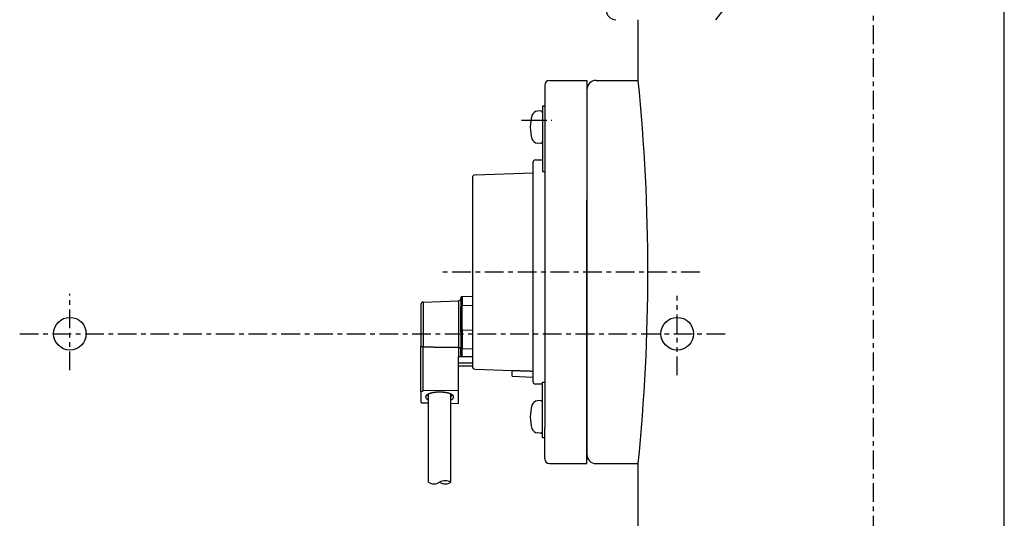
# Model space of a CAD drawing. Extents: x -6399 to 2633, y -1132 to 2785.
# Drawn here: x -4027 to -3817, y 35 to 141 of the extents above; entities that cross this region are included whole.
import ezdxf

# ---------------------------------------------------------------- set-up
doc = ezdxf.new("R2010")
doc.units = 0
doc.linetypes.add('EXLTYPE0', pattern=[7, 4, -1, 1, -1])
doc.linetypes.add('EXLTYPE1', pattern=[9, 4, -1, 1, -1, 1, -1])
doc.layers.add('LAY-1', color=7, linetype='CONTINUOUS')

msp = doc.modelspace()

# ---------------------------------------------------------------- linework, layer by layer
at = {"layer": 'LAY-1', "color": 2, "linetype": 'CONTINUOUS'}
msp.add_line((-3816.64, -340.95), (-3816.64, 509.05), dxfattribs=at)
at = {"layer": 'LAY-1', "color": 1, "linetype": 'EXLTYPE0'}
for p, q in [((-3844.64, -269.95), (-3844.64, 344.05)), ((-3919.99, 119.75), (-3914.58, 119.75)), ((-3918.6, 119.75), (-3913.5, 119.75)), ((-3881.8, 87.25), (-3936.85, 87.25)), ((-4027.39, 74.05), (-3875.79, 74.05))]:
    msp.add_line(p, q, dxfattribs=at)
at = {"layer": 'LAY-1', "color": 1, "linetype": 'CONTINUOUS'}
for p, q in [((-3895, 128.25), (-3895, 141.25)), ((-3915, 127.25), (-3915, 125.15)), ((-3914, 128.25), (-3906, 128.25)), ((-3906, 128.25), (-3906, 112.75)), ((-3904, 128.25), (-3895, 128.25)), ((-3915, 125.15), (-3915, 114.35)), ((-3906, 126.25), (-3906, 48.25)), ((-3915.5, 122.75), (-3915.5, 108.74)), ((-3915, 122.75), (-3915.5, 122.75)), ((-3915.92, 121.73), (-3916.56, 121.7)), ((-3915.92, 114.78), (-3916.56, 114.81)), ((-3915, 114.35), (-3915, 112.5)), ((-3915, 112.5), (-3915, 54)), ((-3906, 112.75), (-3906, 102.16)), ((-3917.5, 63.75), (-3917.5, 110.75)), ((-3917, 111.25), (-3916.7, 111.25)), ((-3916.7, 111.25), (-3915.5, 111.25)), ((-3929.92, 108.05), (-3917.5, 108.49)), ((-3915.5, 108.74), (-3915, 108.74)), ((-3930.5, 107.45), (-3930.5, 87.25)), ((-3906, 61.75), (-3906, 102.67)), ((-3930.5, 87.25), (-3930.5, 82.11)), ((-3941.5, 80.33), (-3941.5, 71.28)), ((-3941.02, 80.83), (-3933.48, 81.09)), ((-3941.02, 80.83), (-3941.02, 71.21)), ((-3933.48, 81.09), (-3933.48, 71.18)), ((-3933, 81.73), (-3933, 81.59)), ((-3933, 81.59), (-3933, 79.8)), ((-3932.71, 82.03), (-3930.5, 82.11)), ((-3932.71, 82.03), (-3932.71, 80.02)), ((-3930.5, 82.11), (-3930.5, 80.07)), ((-3933, 74.55), (-3933, 79.8)), ((-3930.5, 80.07), (-3932.71, 80.02)), ((-3932.71, 74.77), (-3932.71, 80.02)), ((-3930.5, 80.07), (-3930.5, 74.83)), ((-3933, 74.55), (-3933, 71.06)), ((-3930.5, 74.83), (-3932.71, 74.77)), ((-3932.71, 74.77), (-3932.71, 70.78)), ((-3930.5, 74.83), (-3930.5, 70.71)), ((-3941.5, 61.62), (-3941.5, 71.28)), ((-3941.02, 61.79), (-3941.02, 71.21)), ((-3933.5, 71.18), (-3933.5, 69.12)), ((-3933, 70.6), (-3933, 71.06)), ((-3933, 69.48), (-3933, 70.6)), ((-3930.5, 70.71), (-3932.71, 70.78)), ((-3932.71, 69.19), (-3932.71, 70.78)), ((-3930.5, 70.71), (-3930.5, 69.12)), ((-3933.5, 67.71), (-3933.5, 69.12)), ((-3930.5, 69.12), (-3933.5, 69.12)), ((-3930.5, 67.71), (-3933.5, 67.71)), ((-3933.5, 67.11), (-3933.5, 67.71)), ((-3930.5, 69.12), (-3932.71, 69.19)), ((-3930.5, 69.12), (-3930.5, 67.71)), ((-3930.5, 67.71), (-3930.5, 67.11)), ((-3933.5, 61.88), (-3933.5, 67.11)), ((-3930.5, 67.11), (-3933.5, 67.11)), ((-3930.5, 67.11), (-3930.5, 67.05)), ((-3929.92, 66.45), (-3922, 66.18)), ((-3922, 66.18), (-3922, 66.19)), ((-3922, 64.93), (-3922, 66.18)), ((-3922, 64.93), (-3917.5, 64.77)), ((-3916.7, 63.25), (-3917, 63.25)), ((-3915.5, 63.25), (-3916.7, 63.25)), ((-3915.5, 63.68), (-3915, 63.68)), ((-3915.5, 51.75), (-3915.5, 63.68)), ((-3941.5, 61.62), (-3941.5, 59.41)), ((-3933.5, 61.88), (-3941.02, 61.79)), ((-3933.5, 59.14), (-3933.5, 61.88)), ((-3906, 46.25), (-3906, 61.75)), ((-3941.02, 59.23), (-3939.9, 59.22)), ((-3939.9, 42.25), (-3939.9, 61.05)), ((-3935.1, 42.25), (-3935.1, 61.05)), ((-3935.1, 59.16), (-3933.5, 59.14)), ((-3915.92, 59.73), (-3916.56, 59.7)), ((-3915.92, 52.78), (-3916.56, 52.81)), ((-3915, 47.25), (-3915, 54)), ((-3915, 51.75), (-3915.5, 51.75)), ((-3914, 46.25), (-3906, 46.25)), ((-3904, 46.25), (-3895, 46.25)), ((-3895, -46.75), (-3895, 46.25))]:
    msp.add_line(p, q, dxfattribs=at)
at = {"layer": 'LAY-1', "color": 1, "linetype": 'EXLTYPE1'}
for p, q in [((-4016.64, 66.25), (-4016.64, 82.55)), ((-3886.64, 65.15), (-3886.64, 82.55))]:
    msp.add_line(p, q, dxfattribs=at)
at = {"layer": 'LAY-1', "color": 1, "linetype": 'CONTINUOUS', "flags": 128}
for points in [[(-3932.71, 80.02), (-3932.71, 80.02), (-3932.72, 80.01), (-3932.72, 80.01), (-3932.73, 80.01), (-3932.74, 80.01), (-3932.76, 80.01), (-3932.77, 80.01), (-3932.78, 80.01), (-3932.8, 80), (-3932.81, 80), (-3932.82, 80), (-3932.83, 79.99), (-3932.84, 79.99), (-3932.85, 79.99), (-3932.86, 79.98), (-3932.87, 79.98), (-3932.88, 79.97), (-3932.89, 79.97), (-3932.89, 79.96), (-3932.9, 79.96), (-3932.91, 79.95), (-3932.92, 79.95), (-3932.92, 79.94), (-3932.93, 79.94), (-3932.93, 79.94), (-3932.94, 79.93), (-3932.95, 79.92), (-3932.95, 79.92), (-3932.96, 79.91), (-3932.96, 79.9), (-3932.97, 79.9), (-3932.97, 79.89), (-3932.98, 79.88), (-3932.98, 79.87), (-3932.99, 79.86), (-3932.99, 79.85), (-3932.99, 79.84), (-3932.99, 79.83), (-3933, 79.82), (-3933, 79.81), (-3933, 79.81), (-3933, 79.8), (-3933, 79.8), (-3933, 79.8)], [(-3932.71, 74.77), (-3932.71, 74.77), (-3932.72, 74.77), (-3932.72, 74.77), (-3932.73, 74.77), (-3932.74, 74.77), (-3932.76, 74.77), (-3932.77, 74.77), (-3932.78, 74.76), (-3932.8, 74.76), (-3932.81, 74.76), (-3932.82, 74.75), (-3932.83, 74.75), (-3932.84, 74.75), (-3932.85, 74.74), (-3932.86, 74.74), (-3932.87, 74.74), (-3932.88, 74.73), (-3932.89, 74.73), (-3932.89, 74.72), (-3932.9, 74.72), (-3932.91, 74.71), (-3932.92, 74.71), (-3932.92, 74.7), (-3932.93, 74.7), (-3932.93, 74.69), (-3932.94, 74.69), (-3932.95, 74.68), (-3932.95, 74.68), (-3932.96, 74.67), (-3932.96, 74.66), (-3932.97, 74.65), (-3932.97, 74.65), (-3932.98, 74.64), (-3932.98, 74.63), (-3932.99, 74.62), (-3932.99, 74.61), (-3932.99, 74.6), (-3932.99, 74.59), (-3933, 74.58), (-3933, 74.57), (-3933, 74.56), (-3933, 74.56), (-3933, 74.56), (-3933, 74.55)], [(-3941.02, 71.21), (-3941.02, 71.21), (-3941.02, 71.21), (-3941.02, 71.21), (-3941.03, 71.21), (-3941.03, 71.21), (-3941.04, 71.21), (-3941.04, 71.21), (-3941.05, 71.21), (-3941.06, 71.21), (-3941.06, 71.21), (-3941.07, 71.21), (-3941.07, 71.22), (-3941.08, 71.22), (-3941.09, 71.22), (-3941.09, 71.22), (-3941.1, 71.22), (-3941.1, 71.22), (-3941.11, 71.22), (-3941.11, 71.22), (-3941.12, 71.22), (-3941.12, 71.22), (-3941.13, 71.22), (-3941.13, 71.22), (-3941.14, 71.22), (-3941.14, 71.22), (-3941.15, 71.22), (-3941.15, 71.22), (-3941.16, 71.22), (-3941.16, 71.22), (-3941.17, 71.22), (-3941.17, 71.22), (-3941.18, 71.22), (-3941.18, 71.22), (-3941.19, 71.22), (-3941.19, 71.22), (-3941.2, 71.22), (-3941.2, 71.22), (-3941.21, 71.22), (-3941.21, 71.22), (-3941.21, 71.22), (-3941.22, 71.22), (-3941.22, 71.22), (-3941.23, 71.22), (-3941.23, 71.22), (-3941.24, 71.22), (-3941.25, 71.22), (-3941.25, 71.22), (-3941.26, 71.22), (-3941.27, 71.22), (-3941.27, 71.22), (-3941.28, 71.23), (-3941.29, 71.23), (-3941.29, 71.23), (-3941.3, 71.23), (-3941.31, 71.23), (-3941.31, 71.23), (-3941.32, 71.23), (-3941.32, 71.23), (-3941.33, 71.23), (-3941.33, 71.23), (-3941.34, 71.23), (-3941.35, 71.23), (-3941.35, 71.23), (-3941.36, 71.23), (-3941.36, 71.23), (-3941.37, 71.24), (-3941.38, 71.24), (-3941.38, 71.24), (-3941.39, 71.24), (-3941.4, 71.24), (-3941.4, 71.24), (-3941.41, 71.24), (-3941.41, 71.24), (-3941.42, 71.24), (-3941.43, 71.25), (-3941.43, 71.25), (-3941.44, 71.25), (-3941.44, 71.25), (-3941.45, 71.25), (-3941.45, 71.25), (-3941.46, 71.25), (-3941.46, 71.26), (-3941.46, 71.26), (-3941.47, 71.26), (-3941.47, 71.26), (-3941.48, 71.26), (-3941.48, 71.26), (-3941.48, 71.27), (-3941.49, 71.27), (-3941.49, 71.27), (-3941.49, 71.27), (-3941.49, 71.27), (-3941.49, 71.27), (-3941.49, 71.27), (-3941.49, 71.27), (-3941.49, 71.27), (-3941.49, 71.27), (-3941.49, 71.27), (-3941.5, 71.27), (-3941.5, 71.27), (-3941.5, 71.28), (-3941.5, 71.28), (-3941.5, 71.28), (-3941.5, 71.28), (-3941.5, 71.28), (-3941.5, 71.28), (-3941.5, 71.28), (-3941.5, 71.28), (-3941.5, 71.28), (-3941.5, 71.28)], [(-3941.02, 71.21), (-3940.99, 71.21), (-3940.92, 71.21), (-3940.8, 71.21), (-3940.65, 71.21), (-3940.48, 71.21), (-3940.27, 71.21), (-3940.05, 71.21), (-3939.82, 71.21), (-3939.59, 71.21), (-3939.36, 71.21), (-3939.13, 71.21), (-3938.92, 71.21), (-3938.72, 71.2), (-3938.53, 71.2), (-3938.35, 71.2), (-3938.18, 71.2), (-3938.01, 71.2), (-3937.86, 71.2), (-3937.7, 71.2), (-3937.55, 71.2), (-3937.4, 71.2), (-3937.26, 71.2), (-3937.11, 71.2), (-3936.97, 71.2), (-3936.82, 71.2), (-3936.66, 71.2), (-3936.5, 71.19), (-3936.34, 71.19), (-3936.17, 71.19), (-3935.99, 71.19), (-3935.8, 71.19), (-3935.6, 71.19), (-3935.39, 71.19), (-3935.16, 71.19), (-3934.93, 71.19), (-3934.69, 71.19), (-3934.46, 71.19), (-3934.24, 71.19), (-3934.04, 71.18), (-3933.86, 71.18), (-3933.71, 71.18), (-3933.6, 71.18), (-3933.53, 71.18), (-3933.5, 71.18)], [(-3933.48, 71.18), (-3933.48, 71.18), (-3933.48, 71.18), (-3933.48, 71.18), (-3933.48, 71.18), (-3933.48, 71.18), (-3933.48, 71.18), (-3933.48, 71.18), (-3933.49, 71.18), (-3933.49, 71.18), (-3933.49, 71.18), (-3933.49, 71.18), (-3933.49, 71.18), (-3933.49, 71.18), (-3933.49, 71.18), (-3933.49, 71.18), (-3933.49, 71.18), (-3933.49, 71.18), (-3933.49, 71.18), (-3933.49, 71.18), (-3933.49, 71.18), (-3933.49, 71.18), (-3933.49, 71.18), (-3933.49, 71.18), (-3933.49, 71.18), (-3933.49, 71.18), (-3933.49, 71.18), (-3933.49, 71.18), (-3933.49, 71.18), (-3933.49, 71.18), (-3933.49, 71.18), (-3933.49, 71.18), (-3933.5, 71.18), (-3933.5, 71.18), (-3933.5, 71.18), (-3933.5, 71.18), (-3933.5, 71.18), (-3933.5, 71.18), (-3933.5, 71.18), (-3933.5, 71.18), (-3933.5, 71.18), (-3933.5, 71.18), (-3933.5, 71.18), (-3933.5, 71.18), (-3933.5, 71.18)], [(-3933.48, 71.18), (-3933.48, 71.18), (-3933.48, 71.18), (-3933.47, 71.18), (-3933.47, 71.18), (-3933.46, 71.18), (-3933.45, 71.18), (-3933.44, 71.18), (-3933.44, 71.18), (-3933.43, 71.18), (-3933.42, 71.17), (-3933.41, 71.17), (-3933.4, 71.17), (-3933.39, 71.17), (-3933.39, 71.17), (-3933.38, 71.17), (-3933.37, 71.16), (-3933.37, 71.16), (-3933.36, 71.16), (-3933.35, 71.16), (-3933.35, 71.15), (-3933.34, 71.15), (-3933.34, 71.15), (-3933.33, 71.15), (-3933.33, 71.15), (-3933.32, 71.14), (-3933.32, 71.14), (-3933.32, 71.14), (-3933.31, 71.14), (-3933.31, 71.14), (-3933.3, 71.13), (-3933.3, 71.13), (-3933.29, 71.13), (-3933.29, 71.13), (-3933.28, 71.12), (-3933.28, 71.12), (-3933.28, 71.12), (-3933.27, 71.12), (-3933.27, 71.11), (-3933.26, 71.11), (-3933.26, 71.11), (-3933.26, 71.11), (-3933.25, 71.1), (-3933.25, 71.1), (-3933.24, 71.1), (-3933.24, 71.1), (-3933.24, 71.09), (-3933.23, 71.09), (-3933.23, 71.09), (-3933.23, 71.09), (-3933.23, 71.09), (-3933.22, 71.08), (-3933.22, 71.08), (-3933.22, 71.08), (-3933.22, 71.08), (-3933.21, 71.07), (-3933.21, 71.07), (-3933.21, 71.07), (-3933.2, 71.07), (-3933.2, 71.06), (-3933.2, 71.06), (-3933.19, 71.06), (-3933.19, 71.06), (-3933.19, 71.05), (-3933.18, 71.05), (-3933.18, 71.05), (-3933.18, 71.04), (-3933.18, 71.04), (-3933.17, 71.04), (-3933.17, 71.04), (-3933.17, 71.03), (-3933.16, 71.03), (-3933.16, 71.03), (-3933.16, 71.02), (-3933.16, 71.02), (-3933.15, 71.02), (-3933.15, 71.01), (-3933.15, 71.01), (-3933.15, 71.01), (-3933.14, 71.01), (-3933.14, 71), (-3933.14, 71), (-3933.14, 71), (-3933.14, 70.99), (-3933.13, 70.99), (-3933.13, 70.99), (-3933.13, 70.99), (-3933.13, 70.98), (-3933.12, 70.98), (-3933.12, 70.97), (-3933.12, 70.97), (-3933.11, 70.96), (-3933.11, 70.96), (-3933.1, 70.95), (-3933.1, 70.94), (-3933.1, 70.94), (-3933.09, 70.93), (-3933.09, 70.93), (-3933.08, 70.92), (-3933.08, 70.91), (-3933.08, 70.91), (-3933.08, 70.9), (-3933.07, 70.9), (-3933.07, 70.89), (-3933.07, 70.89), (-3933.06, 70.88), (-3933.06, 70.88), (-3933.06, 70.87), (-3933.06, 70.87), (-3933.06, 70.86), (-3933.05, 70.86), (-3933.05, 70.85), (-3933.05, 70.84), (-3933.04, 70.84), (-3933.04, 70.83), (-3933.04, 70.82), (-3933.04, 70.82), (-3933.03, 70.81), (-3933.03, 70.8), (-3933.03, 70.8), (-3933.03, 70.79), (-3933.03, 70.78), (-3933.02, 70.78), (-3933.02, 70.77), (-3933.02, 70.76), (-3933.02, 70.76), (-3933.02, 70.75), (-3933.02, 70.75), (-3933.02, 70.74), (-3933.01, 70.74), (-3933.01, 70.73), (-3933.01, 70.73), (-3933.01, 70.72), (-3933.01, 70.72), (-3933.01, 70.71), (-3933.01, 70.71), (-3933.01, 70.7), (-3933.01, 70.7), (-3933.01, 70.69), (-3933.01, 70.69), (-3933.01, 70.68), (-3933, 70.68), (-3933, 70.67), (-3933, 70.66), (-3933, 70.66), (-3933, 70.65), (-3933, 70.64), (-3933, 70.63), (-3933, 70.62), (-3933, 70.62), (-3933, 70.61), (-3933, 70.61), (-3933, 70.6), (-3933, 70.6), (-3933, 70.6)], [(-3932.71, 70.78), (-3932.71, 70.78), (-3932.72, 70.78), (-3932.72, 70.78), (-3932.73, 70.78), (-3932.74, 70.78), (-3932.76, 70.79), (-3932.77, 70.79), (-3932.78, 70.79), (-3932.8, 70.8), (-3932.81, 70.8), (-3932.82, 70.8), (-3932.83, 70.81), (-3932.84, 70.81), (-3932.85, 70.82), (-3932.86, 70.82), (-3932.87, 70.83), (-3932.88, 70.83), (-3932.89, 70.84), (-3932.9, 70.84), (-3932.9, 70.85), (-3932.91, 70.86), (-3932.92, 70.86), (-3932.92, 70.87), (-3932.93, 70.88), (-3932.94, 70.88), (-3932.94, 70.89), (-3932.95, 70.9), (-3932.95, 70.9), (-3932.96, 70.91), (-3932.96, 70.92), (-3932.97, 70.93), (-3932.97, 70.94), (-3932.98, 70.95), (-3932.98, 70.96), (-3932.99, 70.98), (-3932.99, 70.99), (-3932.99, 71), (-3932.99, 71.01), (-3933, 71.02), (-3933, 71.03), (-3933, 71.04), (-3933, 71.05), (-3933, 71.05), (-3933, 71.06)], [(-3933, 69.48), (-3933, 69.47), (-3933, 69.47), (-3933, 69.46), (-3933, 69.45), (-3933, 69.44), (-3932.99, 69.43), (-3932.99, 69.42), (-3932.99, 69.41), (-3932.99, 69.39), (-3932.98, 69.38), (-3932.98, 69.37), (-3932.97, 69.36), (-3932.97, 69.35), (-3932.96, 69.34), (-3932.96, 69.33), (-3932.95, 69.32), (-3932.95, 69.31), (-3932.94, 69.31), (-3932.94, 69.3), (-3932.93, 69.29), (-3932.92, 69.29), (-3932.92, 69.28), (-3932.91, 69.27), (-3932.9, 69.27), (-3932.9, 69.26), (-3932.89, 69.25), (-3932.88, 69.25), (-3932.87, 69.24), (-3932.86, 69.24), (-3932.85, 69.23), (-3932.84, 69.23), (-3932.83, 69.22), (-3932.82, 69.22), (-3932.81, 69.21), (-3932.8, 69.21), (-3932.78, 69.21), (-3932.77, 69.2), (-3932.76, 69.2), (-3932.74, 69.2), (-3932.73, 69.2), (-3932.72, 69.2), (-3932.72, 69.19), (-3932.71, 69.19), (-3932.71, 69.19)], [(-3922, 66.19), (-3921.98, 66.19), (-3921.94, 66.19), (-3921.87, 66.19), (-3921.77, 66.19), (-3921.66, 66.18), (-3921.54, 66.18), (-3921.4, 66.17), (-3921.26, 66.17), (-3921.11, 66.16), (-3920.96, 66.16), (-3920.82, 66.15), (-3920.69, 66.15), (-3920.56, 66.15), (-3920.44, 66.14), (-3920.33, 66.14), (-3920.22, 66.13), (-3920.12, 66.13), (-3920.02, 66.13), (-3919.92, 66.12), (-3919.83, 66.12), (-3919.74, 66.12), (-3919.64, 66.12), (-3919.56, 66.11), (-3919.48, 66.11), (-3919.39, 66.11), (-3919.3, 66.1), (-3919.21, 66.1), (-3919.12, 66.1), (-3919.02, 66.09), (-3918.92, 66.09), (-3918.81, 66.09), (-3918.69, 66.08), (-3918.57, 66.08), (-3918.44, 66.07), (-3918.31, 66.07), (-3918.18, 66.07), (-3918.05, 66.06), (-3917.92, 66.06), (-3917.81, 66.05), (-3917.71, 66.05), (-3917.62, 66.05), (-3917.56, 66.05), (-3917.51, 66.04), (-3917.5, 66.04)], [(-3941.5, 61.62), (-3941.5, 61.62), (-3941.5, 61.62), (-3941.5, 61.63), (-3941.5, 61.63), (-3941.5, 61.63), (-3941.49, 61.64), (-3941.49, 61.64), (-3941.49, 61.65), (-3941.49, 61.65), (-3941.49, 61.66), (-3941.48, 61.66), (-3941.48, 61.67), (-3941.48, 61.67), (-3941.47, 61.68), (-3941.47, 61.68), (-3941.46, 61.69), (-3941.46, 61.69), (-3941.45, 61.69), (-3941.45, 61.7), (-3941.45, 61.7), (-3941.44, 61.7), (-3941.44, 61.7), (-3941.43, 61.71), (-3941.42, 61.71), (-3941.42, 61.71), (-3941.41, 61.72), (-3941.4, 61.72), (-3941.4, 61.72), (-3941.39, 61.73), (-3941.38, 61.73), (-3941.37, 61.73), (-3941.37, 61.74), (-3941.36, 61.74), (-3941.35, 61.74), (-3941.34, 61.75), (-3941.33, 61.75), (-3941.32, 61.75), (-3941.31, 61.75), (-3941.3, 61.76), (-3941.3, 61.76), (-3941.29, 61.76), (-3941.28, 61.76), (-3941.27, 61.76), (-3941.26, 61.77), (-3941.25, 61.77), (-3941.24, 61.77), (-3941.23, 61.77), (-3941.22, 61.77), (-3941.21, 61.78), (-3941.2, 61.78), (-3941.19, 61.78), (-3941.18, 61.78), (-3941.17, 61.78), (-3941.16, 61.78), (-3941.14, 61.78), (-3941.13, 61.79), (-3941.11, 61.79), (-3941.1, 61.79), (-3941.08, 61.79), (-3941.07, 61.79), (-3941.05, 61.79), (-3941.04, 61.79), (-3941.03, 61.79), (-3941.02, 61.79), (-3941.02, 61.79), (-3941.02, 61.79)], [(-3937.5, 61.54), (-3937.51, 61.54), (-3937.53, 61.54), (-3937.57, 61.54), (-3937.62, 61.54), (-3937.67, 61.53), (-3937.74, 61.53), (-3937.81, 61.53), (-3937.88, 61.53), (-3937.95, 61.53), (-3938.02, 61.52), (-3938.1, 61.52), (-3938.16, 61.51), (-3938.22, 61.51), (-3938.28, 61.51), (-3938.33, 61.5), (-3938.38, 61.5), (-3938.43, 61.49), (-3938.48, 61.48), (-3938.53, 61.48), (-3938.57, 61.47), (-3938.62, 61.47), (-3938.67, 61.46), (-3938.71, 61.45), (-3938.76, 61.44), (-3938.8, 61.44), (-3938.85, 61.43), (-3938.9, 61.42), (-3938.95, 61.41), (-3939, 61.4), (-3939.04, 61.39), (-3939.09, 61.38), (-3939.14, 61.37), (-3939.19, 61.36), (-3939.24, 61.35), (-3939.28, 61.34), (-3939.32, 61.33), (-3939.37, 61.31), (-3939.41, 61.3), (-3939.45, 61.29), (-3939.49, 61.28), (-3939.53, 61.27), (-3939.57, 61.25), (-3939.61, 61.24), (-3939.65, 61.23), (-3939.68, 61.22), (-3939.71, 61.21), (-3939.74, 61.2), (-3939.78, 61.19), (-3939.81, 61.17), (-3939.84, 61.16), (-3939.87, 61.15), (-3939.91, 61.13), (-3939.94, 61.11), (-3939.98, 61.09), (-3940.02, 61.07), (-3940.06, 61.05), (-3940.09, 61.03), (-3940.12, 61), (-3940.16, 60.98), (-3940.19, 60.96), (-3940.22, 60.94), (-3940.24, 60.92), (-3940.26, 60.91), (-3940.28, 60.9), (-3940.29, 60.89), (-3940.29, 60.89)], [(-3934.71, 60.89), (-3934.71, 60.89), (-3934.72, 60.9), (-3934.74, 60.91), (-3934.76, 60.92), (-3934.78, 60.94), (-3934.81, 60.96), (-3934.84, 60.98), (-3934.88, 61), (-3934.91, 61.03), (-3934.94, 61.05), (-3934.98, 61.07), (-3935.02, 61.09), (-3935.06, 61.11), (-3935.09, 61.13), (-3935.13, 61.15), (-3935.16, 61.16), (-3935.19, 61.17), (-3935.22, 61.19), (-3935.26, 61.2), (-3935.29, 61.21), (-3935.32, 61.22), (-3935.35, 61.23), (-3935.39, 61.24), (-3935.43, 61.25), (-3935.47, 61.27), (-3935.51, 61.28), (-3935.55, 61.29), (-3935.59, 61.3), (-3935.63, 61.31), (-3935.68, 61.33), (-3935.72, 61.34), (-3935.76, 61.35), (-3935.81, 61.36), (-3935.86, 61.37), (-3935.91, 61.38), (-3935.96, 61.39), (-3936, 61.4), (-3936.05, 61.41), (-3936.1, 61.42), (-3936.15, 61.43), (-3936.2, 61.44), (-3936.24, 61.44), (-3936.29, 61.45), (-3936.33, 61.46), (-3936.38, 61.47), (-3936.43, 61.47), (-3936.47, 61.48), (-3936.52, 61.48), (-3936.57, 61.49), (-3936.62, 61.5), (-3936.67, 61.5), (-3936.72, 61.51), (-3936.78, 61.51), (-3936.84, 61.51), (-3936.9, 61.52), (-3936.98, 61.52), (-3937.05, 61.53), (-3937.12, 61.53), (-3937.19, 61.53), (-3937.26, 61.53), (-3937.33, 61.53), (-3937.38, 61.54), (-3937.43, 61.54), (-3937.47, 61.54), (-3937.49, 61.54), (-3937.5, 61.54)], [(-3941.5, 59.41), (-3941.5, 59.4), (-3941.5, 59.4), (-3941.5, 59.4), (-3941.5, 59.4), (-3941.5, 59.39), (-3941.49, 59.39), (-3941.49, 59.38), (-3941.49, 59.38), (-3941.49, 59.37), (-3941.49, 59.37), (-3941.48, 59.36), (-3941.48, 59.36), (-3941.48, 59.35), (-3941.47, 59.35), (-3941.47, 59.34), (-3941.46, 59.34), (-3941.46, 59.33), (-3941.45, 59.33), (-3941.45, 59.33), (-3941.45, 59.33), (-3941.44, 59.32), (-3941.44, 59.32), (-3941.43, 59.32), (-3941.42, 59.32), (-3941.42, 59.31), (-3941.41, 59.31), (-3941.4, 59.31), (-3941.4, 59.3), (-3941.39, 59.3), (-3941.38, 59.3), (-3941.37, 59.29), (-3941.37, 59.29), (-3941.36, 59.29), (-3941.35, 59.28), (-3941.34, 59.28), (-3941.33, 59.28), (-3941.32, 59.27), (-3941.31, 59.27), (-3941.3, 59.27), (-3941.3, 59.27), (-3941.29, 59.27), (-3941.28, 59.26), (-3941.27, 59.26), (-3941.26, 59.26), (-3941.25, 59.26), (-3941.24, 59.26), (-3941.23, 59.25), (-3941.22, 59.25), (-3941.21, 59.25), (-3941.2, 59.25), (-3941.19, 59.25), (-3941.18, 59.25), (-3941.17, 59.24), (-3941.16, 59.24), (-3941.14, 59.24), (-3941.13, 59.24), (-3941.11, 59.24), (-3941.1, 59.24), (-3941.08, 59.24), (-3941.07, 59.24), (-3941.05, 59.24), (-3941.04, 59.24), (-3941.03, 59.24), (-3941.02, 59.23), (-3941.02, 59.23), (-3941.02, 59.23)], [(-3940.29, 60.89), (-3940.3, 60.88), (-3940.3, 60.88), (-3940.31, 60.87), (-3940.32, 60.86), (-3940.34, 60.84), (-3940.35, 60.82), (-3940.37, 60.81), (-3940.39, 60.79), (-3940.4, 60.77), (-3940.42, 60.75), (-3940.43, 60.73), (-3940.44, 60.71), (-3940.45, 60.7), (-3940.46, 60.68), (-3940.47, 60.67), (-3940.48, 60.65), (-3940.48, 60.64), (-3940.49, 60.62), (-3940.49, 60.61), (-3940.49, 60.59), (-3940.49, 60.58), (-3940.5, 60.56), (-3940.5, 60.55), (-3940.5, 60.53), (-3940.5, 60.52), (-3940.5, 60.5), (-3940.5, 60.49), (-3940.5, 60.47), (-3940.49, 60.46), (-3940.49, 60.44), (-3940.49, 60.43), (-3940.49, 60.41), (-3940.48, 60.4), (-3940.48, 60.38), (-3940.47, 60.36), (-3940.46, 60.35), (-3940.45, 60.33), (-3940.45, 60.32), (-3940.44, 60.3), (-3940.43, 60.29), (-3940.42, 60.27), (-3940.41, 60.26), (-3940.4, 60.25), (-3940.39, 60.23), (-3940.37, 60.22), (-3940.36, 60.2), (-3940.35, 60.19), (-3940.33, 60.17), (-3940.32, 60.16), (-3940.3, 60.14), (-3940.28, 60.13), (-3940.27, 60.12), (-3940.25, 60.1), (-3940.24, 60.09), (-3940.22, 60.08), (-3940.2, 60.06), (-3940.17, 60.05), (-3940.15, 60.03), (-3940.13, 60.02), (-3940.11, 60.01), (-3940.08, 59.99), (-3940.06, 59.98), (-3940.04, 59.97), (-3940.02, 59.96), (-3940, 59.94), (-3939.98, 59.93), (-3939.97, 59.93), (-3939.97, 59.93), (-3939.97, 59.93), (-3939.97, 59.93), (-3939.96, 59.93), (-3939.96, 59.92), (-3939.96, 59.92), (-3939.95, 59.92), (-3939.95, 59.92), (-3939.94, 59.92), (-3939.94, 59.92), (-3939.93, 59.91), (-3939.93, 59.91), (-3939.92, 59.91), (-3939.92, 59.91), (-3939.92, 59.9), (-3939.91, 59.9), (-3939.91, 59.9), (-3939.9, 59.9), (-3939.9, 59.9), (-3939.9, 59.9), (-3939.9, 59.9)], [(-3940.06, 61.05), (-3940.09, 60.97), (-3940.1, 60.89)], [(-3940.1, 60.89), (-3940.05, 60.72), (-3939.9, 60.55)], [(-3935.1, 60.55), (-3934.95, 60.72), (-3934.9, 60.89)], [(-3935.1, 59.9), (-3935.1, 59.9), (-3935.1, 59.9), (-3935.1, 59.9), (-3935.09, 59.9), (-3935.09, 59.9), (-3935.08, 59.9), (-3935.08, 59.91), (-3935.08, 59.91), (-3935.07, 59.91), (-3935.07, 59.91), (-3935.06, 59.92), (-3935.06, 59.92), (-3935.05, 59.92), (-3935.05, 59.92), (-3935.04, 59.92), (-3935.04, 59.92), (-3935.04, 59.93), (-3935.03, 59.93), (-3935.03, 59.93), (-3935.03, 59.93), (-3935.03, 59.93), (-3935.02, 59.93), (-3935, 59.94), (-3934.98, 59.96), (-3934.96, 59.97), (-3934.94, 59.98), (-3934.92, 59.99), (-3934.89, 60.01), (-3934.87, 60.02), (-3934.85, 60.03), (-3934.83, 60.05), (-3934.8, 60.06), (-3934.78, 60.08), (-3934.76, 60.09), (-3934.75, 60.1), (-3934.73, 60.12), (-3934.72, 60.13), (-3934.7, 60.14), (-3934.68, 60.16), (-3934.67, 60.17), (-3934.65, 60.19), (-3934.64, 60.2), (-3934.63, 60.22), (-3934.61, 60.23), (-3934.6, 60.25), (-3934.59, 60.26), (-3934.58, 60.27), (-3934.57, 60.29), (-3934.56, 60.3), (-3934.55, 60.32), (-3934.55, 60.33), (-3934.54, 60.35), (-3934.53, 60.36), (-3934.52, 60.38), (-3934.52, 60.4), (-3934.51, 60.41), (-3934.51, 60.43), (-3934.51, 60.44), (-3934.51, 60.46), (-3934.5, 60.47), (-3934.5, 60.49), (-3934.5, 60.5), (-3934.5, 60.52), (-3934.5, 60.53), (-3934.5, 60.55), (-3934.5, 60.56), (-3934.51, 60.58), (-3934.51, 60.59), (-3934.51, 60.61), (-3934.51, 60.62), (-3934.52, 60.64), (-3934.52, 60.65), (-3934.53, 60.67), (-3934.54, 60.68), (-3934.55, 60.7), (-3934.56, 60.71), (-3934.57, 60.73), (-3934.58, 60.75), (-3934.6, 60.77), (-3934.61, 60.79), (-3934.63, 60.81), (-3934.65, 60.82), (-3934.66, 60.84), (-3934.68, 60.86), (-3934.69, 60.87), (-3934.7, 60.88), (-3934.7, 60.88), (-3934.71, 60.89)], [(-3934.9, 60.89), (-3934.91, 60.97), (-3934.94, 61.05)]]:
    msp.add_lwpolyline(points, dxfattribs=at)
at = {"layer": 'LAY-1', "color": 2, "linetype": 'CONTINUOUS'}
for centre in [(-4016.64, 74.05), (-3886.64, 74.05)]:
    msp.add_circle(centre, 3.5, dxfattribs=at)
at = {"layer": 'LAY-1', "color": 1, "linetype": 'CONTINUOUS'}
for centre, radius, start, end in [((-3933.79, 187.25), 71.99, 320.2852, 39.7148), ((-3899.81, 143.25), 2, 180, 270), ((-3914, 127.25), 1, 90, 180), ((-3904, 126.25), 2, 90, 180), ((-4299.93, 87.25), 407, 354.2184, 5.7816), ((-3909.1, 118.25), 9, 163.8167, 196.1833), ((-3916.49, 120.4), 1.3, 93, 163.8167), ((-3915.9, 121.33), 0.4, 0, 93), ((-3916.49, 116.11), 1.3, 196.1833, 267), ((-3915.9, 115.17), 0.4, 267, 0), ((-3917, 110.75), 0.5, 90, 180), ((-3929.9, 107.45), 0.6, 92, 180), ((-3941, 80.33), 0.5, 92, 180), ((-3933.5, 81.59), 0.5, 272, 0), ((-3932.7, 81.73), 0.3, 92, 180), ((-3929.9, 67.05), 0.6, 180, 268), ((-3917, 63.75), 0.5, 180, 270), ((-3916.49, 58.4), 1.3, 93, 163.8167), ((-3915.9, 59.33), 0.4, 0, 93), ((-3909.1, 56.25), 9, 163.8167, 196.1833), ((-3916.49, 54.11), 1.3, 196.1833, 267), ((-3915.9, 53.17), 0.4, 267, 0), ((-3914, 47.25), 1, 180, 270), ((-3904, 48.25), 2, 180, 270), ((-3904, 48.25), 2, 180, 270), ((-3938.7, 44.33), 2.4, 240, 300), ((-3936.3, 40.17), 2.4, 60, 120), ((-3936.3, 44.33), 2.4, 240, 300)]:
    msp.add_arc(centre, radius, start, end, dxfattribs=at)

doc.saveas('drawing.dxf')
